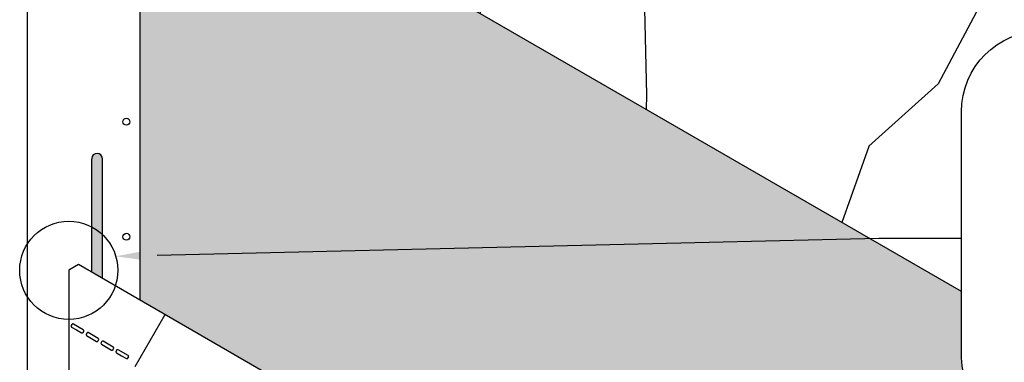
# Model space of a CAD drawing. Units: inches. Extents: x 56 to 466, y 168 to 391.
# Drawn here: x 231 to 323, y 280 to 312 of the extents above; entities that cross this region are included whole.
import ezdxf
from ezdxf import colors
from ezdxf.entities.mleader import LeaderData, LeaderLine
from ezdxf.math import Vec2, Vec3

# ---------------------------------------------------------------- set-up
doc = ezdxf.new("R2010")
doc.units = ezdxf.units.IN
doc.header["$MEASUREMENT"] = 0
for name, color, linetype in [('Roof Lines', 7, 'Continuous'), ('Speckled Hatch', 7, 'Continuous'), ('Text', 7, 'Continuous'), ('Wood Grain', 9, 'Continuous')]:
    doc.layers.add(name, color=color, linetype=linetype)
doc.styles.get("Standard").update_dxf_attribs({"font": 'arial.ttf'})

msp = doc.modelspace()

# ---------------------------------------------------------------- hatches: boundary and pattern name
at = {"layer": 'Roof Lines', "transparency": 33554687}
h = msp.add_hatch(color=256, dxfattribs=at)
h.dxf.hatch_style = 1
edge = h.paths.add_edge_path()
edge.add_arc((238.0149461840042, 298.7291603629479), 0.5, 0, 180)
edge.add_line((237.5149461840042, 298.7291603629479), (237.5149461840042, 288.0406393075424))
edge.add_line((237.5149461840042, 288.0406393075424), (238.5149461840041, 287.4632890383527))
edge.add_line((238.5149461840041, 287.4632890383527), (238.5149461840041, 298.7291603629479))
at = {"layer": 'Speckled Hatch', "true_color": 0xc7c8ca}
h = msp.add_hatch(dxfattribs=at)
h.set_pattern_fill('AR-CONC', color=9, scale=0.52)
h.set_pattern_definition([(49.99999999999999, (0, 0), (3.729752949523918, -0.3263111019094946), [0.39, -4.29]), (355, (0, 0), (-0.7215069347876001, 3.911399095240061), [0.312, -3.432]), (100.45144446, (0.3108127412, -0.0271925888), (3.008246002980982, 3.585087953036873), [0.3314489983999999, -3.6459389824]), (46.18420000000002, (0, 1.04), (5.549654919492176, -0.860700260123998), [0.5849999999999999, -6.435]), (96.63563549, (0.462471074, 0.9682748036), (4.860242117505988, 5.065416724027663), [0.4971737784, -5.468911551999999]), (351.1841639899999, (0, 1.04), (4.86024211428482, 5.065416721403949), [0.468, -5.1480000052]), (21, (0.52, 0.78), (3.103916671016001, -2.093618231459762), [0.39, -4.29]), (326.0000000000001, (0.52, 0.78), (1.265239725992225, 3.770780234243636), [0.312, -3.432]), (71.45144474, (0.7786597208000001, 0.6055318152000001), (4.36915635899585, 1.67716199459304), [0.3314489880000001, -3.6459389824]), (37.50000000000001, (0, 0), (0.06323124764991148, 1.73104803992282), [0, -3.3904, 0, -3.484, 0, -3.445]), (7.499999999999999, (0, 0), (1.367961594699173, 2.050940901788273), [0, -1.9864, 0, -3.3124, 0, -1.313]), (327.5, (-1.1596, 0), (2.775876668096527, -0.1172853330187747), [0, -1.3, 0, -4.056, 0, -5.382]), (317.5, (-1.6796, 0), (3.032568080580408, 0.5205459081280522), [0, -1.69, 0, -2.6936, 0, -3.822])])
edge = h.paths.add_edge_path()
edge.add_line((342.7239518289267, 272.7661722676242), (327.0128967984983, 272.7661722676241))
edge.add_arc((327.0128967984983, 280.3719667986711), 7.605794531046968, 180, 270, ccw=False)
edge.add_line((319.4071022674514, 280.3719667986712), (319.4071022674514, 286.2281616385956))
edge.add_line((319.4071022674514, 286.2281616385956), (248.8674113682088, 326.9542711678254))
edge.add_arc((242.0308721288575, 330.9013489379916), 7.894155540330518, 270.0000000000016, 329.9999999999918, ccw=False)
edge.add_line((242.0308721288577, 323.0071933976611), (242.0308721288577, 285.4333682476407))
edge.add_line((242.0308721288577, 285.4333682476407), (311.9180350818841, 245.083995903811))
edge.add_line((311.9180350818841, 245.083995903811), (311.168013081189, 243.7849196918127))
edge.add_line((311.168013081189, 243.7849196918127), (336.0766324753411, 229.4039215794567))
edge.add_line((336.0766324753411, 229.4039215794567), (356.5148676443488, 264.8039833092191))
edge.add_line((356.5148676443488, 264.8039833092191), (342.7239518289267, 272.7661722676242))
at = {"layer": 'Text', "transparency": 33554687}
h = msp.add_hatch(dxfattribs=at)
h.set_pattern_fill('AR-CONC', color=256, scale=43.30254039999999)
h.set_pattern_definition([(49.99999999999999, (0, 0), (310.591880343805, -27.17326860270077), [32.47690529999999, -357.2459582999999]), (355, (0, 0), (-60.08285229330809, 325.7183025810696), [25.98152424, -285.7967666399999]), (100.45144446, (25.88265631278412, -2.264438798254975), (250.5090270715817, 298.545030622947), [27.60112239183756, -303.6123463102131]), (46.18420000000002, (0, 86.60508079999998), (462.1426083795551, -71.67405343521139), [48.71535794999998, -535.8689374499997]), (96.63563549, (38.51186993406997, 80.63222846382895), (404.7323666290087, 421.8181006443143), [41.40170697112816, -455.4187758163588]), (351.1841639899999, (0, 86.60508079999998), (404.7323663607688, 421.8181004258269), [38.97228635999999, -428.6951503930253]), (21, (43.30254039999999, 64.95381059999998), (258.4759173940459, -174.3442077883902), [32.47690529999999, -357.2459582999999]), (326.0000000000001, (43.30254039999999, 64.95381059999998), (105.361719904737, 314.0083912170317), [25.98152424, -285.7967666399999]), (71.45144474, (64.84220003422061, 50.42512671381409), (363.8376341333359, 139.6641827465571), [27.60112152578676, -303.6123463102132]), (37.50000000000001, (0, 0), (5.265526261351339, 144.1514955444206), [0, -282.3325634079999, 0, -290.1270206799999, 0, -286.8793301499999]), (7.499999999999999, (0, 0), (113.9157927309795, 170.7902908801906), [0, -165.4157043279999, 0, -275.8371823479999, 0, -109.33891451]), (327.5, (-96.56466509199998, 0), (231.1586760878216, -9.766832444947973), [0, -108.256351, 0, -337.7598151199999, 0, -448.1812931399999]), (317.5, (-139.867205492, 0), (252.5344265866992, 43.34800041686474), [0, -140.7332563, 0, -224.307159272, 0, -318.2736719399999])])
h.paths.add_polyline_path([(403.8299130325823, 303.1522733947642, 0.4142135623730949), (396.2241185015354, 310.7580679258111), (327.0128967984983, 310.7580679258111, 0.4142135623730951), (319.4071022674514, 303.1522733947642), (319.4071022674514, 280.3719667986711, 0.414213562373095), (327.0128967984983, 272.7661722676242), (396.2241185015354, 272.7661722676242, 0.414213562373095), (403.8299130325823, 280.3719667986712)])
h.paths.add_polyline_path([(325.3841067464924, 295.5005033947444), (325.0170917555154, 295.5005033947444), (325.0170917555154, 305.0362924535839), (330.0109450068799, 305.0362924535838), (330.7749532503311, 302.1849748716227), (333.2068001120572, 293.1091988274337, -0.4931454260313003), (336.1588866844083, 290.8439831296184, -0.339454258863364), (334.4207255458811, 288.578767431803), (335.1210357357715, 285.9651742220736), (325.3841067464926, 285.9651742220736)], flags=16)
h.paths.add_polyline_path([(326.8521667104001, 295.8675183857224, -0.4142135623730449), (326.6686592149117, 296.0510258812109), (326.6686592149117, 296.2345333766992, -0.4142135623730951), (326.8521667104001, 296.4180408721876), (328.6872416652846, 296.4180408721876, -0.4142135623728235), (328.8707491607728, 296.2345333766995), (328.870749160773, 296.051025881211, -0.4142135623733672), (328.6872416652846, 295.8675183857224), (327.7697041878421, 295.8675183857224)], flags=0)
h.paths.add_polyline_path([(329.4212716472384, 296.0510258812108), (329.4212716472383, 296.2345333766992, -0.4142135623731866), (329.6047791427267, 296.4180408721876), (331.4398540976111, 296.4180408721876, -0.4142135623730958), (331.6233615930995, 296.2345333766992), (331.6233615930995, 296.0510258812108, -0.4142135623730936), (331.4398540976111, 295.8675183857224), (330.5223166201689, 295.8675183857224), (329.6047791427268, 295.8675183857224, -0.4142135623730032)], flags=0)
h.paths.add_polyline_path([(336.2801781149842, 302.1849748716227), (339.1314956969452, 305.0362924535838), (339.7203492680842, 305.0362924535838, -0.1970850895981413), (338.9198972342572, 306.9881408943347, -1), (344.4798003965267, 306.9881408943347, -0.1970850895981562), (343.6793483626997, 305.0362924535837), (396.5850149960078, 305.0362924535834), (396.5850149960078, 295.5005033947444), (396.2180000050308, 295.5005033947452), (396.218000005031, 285.9651742220736), (374.9311305283719, 285.9651742220736), (374.9311305283717, 295.5005033947444), (374.1971005464181, 295.5005033947444), (374.1971005464179, 285.9651742220736), (352.9102310697588, 285.9651742220736), (352.9102310697587, 295.5005033947444), (352.176201087805, 295.5005033947444), (352.176201087805, 285.9651742220736), (340.6262606004247, 285.9651742220736)], flags=16)
h.paths.add_polyline_path([(340.4317213765448, 296.0510258812107), (340.4317213765446, 296.2345333766989, -0.4142135623733653), (340.6152288720331, 296.4180408721876), (342.4503038269177, 296.4180408721876, -0.4142135623729059), (342.633811322406, 296.2345333766994), (342.6338113224061, 296.051025881211, -0.4142135623732806), (342.4503038269176, 295.8675183857224), (341.5327663494753, 295.8675183857224), (340.6152288720332, 295.8675183857224, -0.4142135623728301)], flags=0)
h.paths.add_polyline_path([(333.9445090147321, 304.5206439718747), (333.1805007712812, 307.3719615538357), (336.7958265966933, 307.3719615538357)], flags=16)
h.paths.add_polyline_path([(343.1843338088715, 296.0510258812109), (343.1843338088714, 296.234533376699, -0.4142135623732831), (343.3678413043598, 296.4180408721876), (345.2029162592444, 296.4180408721876, -0.4142135623730872), (345.3864237547327, 296.2345333766993), (345.3864237547327, 296.0510258812107, -0.4142135623730994), (345.2029162592444, 295.8675183857224), (344.285378781802, 295.8675183857224), (343.36784130436, 295.8675183857224, -0.4142135623731334)], flags=0)
h.paths.add_polyline_path([(345.9369462411978, 296.0510258812106), (345.9369462411978, 296.2345333766991, -0.4142135623730931), (346.1204537366863, 296.4180408721876), (347.955528691571, 296.4180408721876, -0.4142135623730874), (348.1390361870595, 296.2345333766991), (348.1390361870595, 296.0510258812108, -0.4142135623730992), (347.9555286915711, 295.8675183857224), (347.0379912141287, 295.8675183857224), (346.1204537366862, 295.8675183857224, -0.4142135623728217)], flags=0)
h.paths.add_polyline_path([(348.6895586735246, 296.0510258812109), (348.6895586735244, 296.2345333766988, -0.4142135623734559), (348.873066169013, 296.4180408721876), (350.7081411238976, 296.4180408721876, -0.4142135623729966), (350.8916486193859, 296.2345333766993), (350.891648619386, 296.0510258812109, -0.41421356237319), (350.7081411238975, 295.8675183857224), (349.7906036464552, 295.8675183857224), (348.8730661690132, 295.8675183857224, -0.4142135623730485)], flags=0)
h.paths.add_polyline_path([(351.4421711058511, 296.0510258812106), (351.4421711058511, 296.2345333766993, -0.4142135623730931), (351.6256786013394, 296.4180408721876), (353.4607535562241, 296.4180408721876, -0.4142135623730872), (353.6442610517125, 296.2345333766992), (353.6442610517125, 296.0510258812108, -0.4142135623730994), (353.4607535562241, 295.8675183857224), (352.5432160787818, 295.8675183857224), (351.6256786013394, 295.8675183857224, -0.4142135623730939)], flags=0)
h.paths.add_polyline_path([(354.1947835381778, 296.0510258812106), (354.1947835381778, 296.2345333766992, -0.4142135623730904), (354.3782910336661, 296.4180408721876), (356.2133659885508, 296.4180408721876, -0.4142135623730986), (356.3968734840393, 296.2345333766991), (356.3968734840393, 296.0510258812108, -0.4142135623730906), (356.2133659885509, 295.8675183857224), (355.2958285111085, 295.8675183857224), (354.3782910336661, 295.8675183857224, -0.4142135623730088)], flags=0)
h.paths.add_polyline_path([(356.9473959705045, 296.0510258812106), (356.9473959705045, 296.2345333766993, -0.4142135623730989), (357.1309034659928, 296.4180408721876), (358.9659784208775, 296.4180408721876, -0.4142135623730986), (359.149485916366, 296.2345333766991), (359.149485916366, 296.0510258812108, -0.4142135623730909), (358.9659784208776, 295.8675183857224), (358.0484409434352, 295.8675183857224), (357.130903465993, 295.8675183857221, -0.4142135623734058)], flags=0)
h.paths.add_polyline_path([(359.7000084028312, 296.0510258812105), (359.7000084028312, 296.2345333766989, -0.4142135623730988), (359.8835158983196, 296.4180408721873), (361.7185908532042, 296.4180408721873, -0.4142135623727356), (361.9020983486924, 296.2345333766993), (361.9020983486927, 296.0510258812109, -0.4142135623735445), (361.7185908532041, 295.8675183857221), (360.8010533757619, 295.8675183857224), (359.8835158983197, 295.867518385722, -0.4142135623733035)], flags=0)
h.paths.add_polyline_path([(362.4526208351579, 296.0510258812106), (362.4526208351579, 296.2345333766992, -0.4142135623730986), (362.6361283306463, 296.4180408721876), (364.4712032855307, 296.4180408721876, -0.4142135623730988), (364.6547107810192, 296.2345333766991), (364.6547107810192, 296.0510258812108, -0.4142135623730001), (364.4712032855309, 295.8675183857224), (363.5536658080884, 295.8675183857221), (362.6361283306461, 295.8675183857224, -0.4142135623728614)], flags=0)
h.paths.add_polyline_path([(365.2052332674845, 296.0510258812106), (365.2052332674845, 296.2345333766991, -0.4142135623730988), (365.388740762973, 296.4180408721876), (367.2238157178575, 296.4180408721876, -0.4142135623727356), (367.4073232133458, 296.2345333766995), (367.407323213346, 296.051025881211, -0.414213562373363), (367.2238157178577, 295.8675183857224), (366.3062782404152, 295.8675183857221), (365.388740762973, 295.8675183857221, -0.4142135623730884)], flags=0)
h.paths.add_polyline_path([(367.9578456998109, 296.0510258812105), (367.9578456998109, 296.2345333766988, -0.4142135623730988), (368.1413531952994, 296.4180408721873), (369.9764281501838, 296.4180408721873, -0.4142135623730986), (370.1599356456723, 296.2345333766988), (370.1599356456723, 296.0510258812105, -0.4142135623731814), (369.9764281501838, 295.8675183857221), (369.0588906727417, 295.8675183857224), (368.1413531952995, 295.867518385722, -0.4142135623731223)], flags=0)
h.paths.add_polyline_path([(370.7104581321376, 296.0510258812106), (370.7104581321376, 296.2345333766991, -0.4142135623730988), (370.8939656276261, 296.4180408721876), (372.7290405825105, 296.4180408721876, -0.4142135623730985), (372.912548077999, 296.2345333766992), (372.912548077999, 296.0510258812107, -0.4142135623729999), (372.7290405825107, 295.8675183857224), (371.8115031050681, 295.8675183857221), (370.8939656276261, 295.8675183857221, -0.4142135623730884)], flags=0)
h.paths.add_polyline_path([(373.4630705644643, 296.0510258812105), (373.4630705644643, 296.2345333766989, -0.4142135623730988), (373.6465780599527, 296.4180408721873), (375.4816530148373, 296.4180408721873, -0.4142135623730986), (375.6651605103258, 296.2345333766988), (375.6651605103258, 296.0510258812105, -0.4142135623731248), (375.4816530148373, 295.867518385722), (374.5641155373951, 295.8675183857221), (373.6465780599528, 295.867518385722, -0.4142135623732583)], flags=0)
h.paths.add_polyline_path([(376.2156829967911, 296.0510258812105), (376.2156829967911, 296.2345333766989, -0.414213562373099), (376.3991904922795, 296.4180408721873), (378.2342654471639, 296.4180408721873, -0.4142135623728264), (378.4177729426523, 296.2345333766991), (378.4177729426525, 296.0510258812107, -0.414213562373397), (378.234265447164, 295.867518385722), (377.3167279697217, 295.8675183857221), (376.3991904922795, 295.867518385722, -0.4142135623733945)], flags=0)
h.paths.add_polyline_path([(378.9682954291178, 296.0510258812104), (378.9682954291177, 296.2345333766986, -0.414213562373269), (379.1518029246063, 296.4180408721873), (380.9868778794906, 296.4180408721873, -0.4142135623730985), (381.1703853749792, 296.2345333766988), (381.1703853749792, 296.0510258812105, -0.4142135623730906), (380.9868778794907, 295.867518385722), (380.0693404020485, 295.867518385722), (379.1518029246063, 295.867518385722, -0.4142135623729635)], flags=0)
h.paths.add_polyline_path([(381.7209078614445, 296.0510258812105), (381.7209078614445, 296.2345333766989, -0.4142135623730988), (381.9044153569329, 296.4180408721873), (383.7394903118173, 296.4180408721873, -0.4142135623730986), (383.9229978073058, 296.2345333766988), (383.9229978073058, 296.0510258812105, -0.4142135623730907), (383.7394903118173, 295.867518385722), (382.8219528343752, 295.867518385722), (381.9044153569329, 295.867518385722, -0.4142135623732244)], flags=0)
h.paths.add_polyline_path([(384.4735202937711, 296.0510258812105), (384.4735202937711, 296.2345333766989, -0.4142135623730989), (384.6570277892595, 296.4180408721873), (386.4921027441441, 296.4180408721873, -0.4142135623730985), (386.6756102396326, 296.2345333766988), (386.6756102396326, 296.0510258812105, -0.4142135623730906), (386.4921027441441, 295.867518385722), (385.5745652667019, 295.867518385722), (384.6570277892595, 295.867518385722, -0.414213562373315)], flags=0)
h.paths.add_polyline_path([(387.2261327260977, 296.0510258812104), (387.2261327260975, 296.2345333766987, -0.4142135623734617), (387.4096402215859, 296.4180408721873), (389.2447151764704, 296.4180408721873, -0.414213562372849), (389.4282226719588, 296.2345333766991), (389.428222671959, 296.0510258812106, -0.4142135623733402), (389.2447151764705, 295.867518385722), (388.3271776990287, 295.867518385722), (387.409640221586, 295.867518385722, -0.4142135623732696)], flags=0)
h.paths.add_polyline_path([(389.9787451584243, 296.0510258812105), (389.9787451584243, 296.2345333766989, -0.414213562373099), (390.1622526539127, 296.4180408721873), (391.997327608797, 296.4180408721873, -0.4142135623725542), (392.1808351042853, 296.2345333766993), (392.1808351042857, 296.0510258812109, -0.414213562373635), (391.9973276087971, 295.867518385722), (391.0797901313547, 295.867518385722), (390.1622526539127, 295.867518385722, -0.4142135623733604)], flags=0)
h.paths.add_polyline_path([(392.7313575907506, 296.0510258812105), (392.7313575907506, 296.234533376699, -0.4142135623730988), (392.9148650862389, 296.4180408721873), (394.7499400411235, 296.4180408721873, -0.4142135623731211), (394.9334475366119, 296.2345333766989), (394.9334475366119, 296.0510258812104, -0.4142135623730679), (394.7499400411234, 295.867518385722), (393.8324025636811, 295.867518385722), (392.9148650862389, 295.867518385722, -0.4142135623734058)], flags=0)
h.paths.add_polyline_path([(325.4058750493442, 275.0511996629053), (397.0507128623032, 275.0511996629053), (397.0507128623032, 283.1218215715564), (325.4058750493442, 283.1218215715564)], flags=24)
h.paths.add_polyline_path([(331.1697372900319, 286.970871275484), (336.0258243848886, 286.970871275484), (336.0258243848886, 294.8075374686261), (331.1697372900319, 294.8075374686261)], flags=8)
at = {"layer": 'Wood Grain'}
h = msp.add_hatch(dxfattribs=at)
h.set_pattern_fill('PLYWOOD', color=253, scale=1.7, angle=345)
h.set_pattern_definition([(240.4349, (0, 0), (-35.95505918461596, -91.58182626374236), [16.696812, -122.443376]), (271.3987, (-8.238404433987153, -14.52283348324495), (13.15857579273481, -343.3989476222276), [8.113203999999998, -397.5467759999999]), (268.8476, (-37.48211125712699, 10.06475711124487), (-16.15117746061293, -902.6600412471159), [19.299896, -945.695432]), (241.9831, (-37.87026401589587, -9.23124603541377), (-173.2617761461303, -333.6290919445976), [10.300136, -504.7066639999999]), (222, (-10.01019387112852, 11.11744658914182), (-3.256625641215585, -62.14011900079511), [8.8, -35.2]), (250.4429, (-16.54986833532959, 5.229097253183866), (218.9869179479484, 611.6312225022403), [24.019336, -1176.946936]), (216.2894, (-24.59023291266682, -17.40451795657661), (323.7271174241627, 232.2772878363656), [8.843911999999998, -433.3506319999998]), (261.8056, (-31.71874231046369, -22.63889984611445), (45.72473987402471, 278.0022451458723), [6.873019999999998, -336.77798])])
h.paths.add_polyline_path([(310.7343798921146, 291.2353602366036), (311.6198103531382, 291.2564371778353), (319.4071022674514, 291.2564371778353), (319.4071022674514, 304.1633131454434, -0.4142135623730951), (327.6593213512712, 312.4155322292631), (333.5216146538862, 312.4155322292631), (257.11890674453, 356.5266562075462), (255.2713295521495, 351.0107365347258), (272.250440383679, 334.0316257031962), (259.2047947627529, 320.9859800822702)])

# ---------------------------------------------------------------- linework, layer by layer
at = {"layer": 'Roof Lines', "transparency": 33554687}
for p, q in [((242.0308721288577, 349.2800381387255), (242.0308721288577, 285.4333682476407)), ((231.4161662435544, 338.6653322534222), (231.4161662435544, 246.0937908575389)), ((319.4071022674514, 286.2281616385957), (242.0308721288577, 330.9013489379901)), ((237.5149461840042, 288.0406393075424), (237.5149461840042, 298.7291603629479)), ((238.5149461840041, 287.4632890383527), (238.5149461840041, 298.7291603629479)), ((236.2698686695776, 288.7594851456585), (235.3498191640042, 288.2282943159479)), ((311.9180350818841, 245.083995903811), (236.2698686695776, 288.7594851456585)), ((235.3498191640042, 288.2282943159479), (235.3498191640042, 243.8226952850186)), ((241.6033368665898, 279.1845115160488), (244.4160550192408, 284.0562822638116))]:
    msp.add_line(p, q, dxfattribs=at)
for points in [[(236.7175764893051, 282.630324918984), (235.780048988435, 283.171606673984, 0.414213562373147), (235.632168062848, 283.131982099397), (235.5780398873481, 283.03822934931, 0.4142135623730882), (235.6176644619349, 282.890348423723), (236.08642821237, 282.619707546223), (236.5551919628051, 282.349066668723, 0.4142135623730879), (236.7030728883921, 282.38869124331), (236.7572010638921, 282.482443993397, 0.4142135623731468)], [(238.1238677406101, 281.818402286484), (237.1863402397399, 282.3596840414841, 0.414213562373147), (237.0384593141529, 282.320059466897), (236.984331138653, 282.22630671681, 0.4142135623730882), (237.0239557132399, 282.078425791223), (237.4927194636751, 281.8077849137231), (237.9614832141101, 281.537144036223, 0.4142135623730879), (238.109364139697, 281.57676861081), (238.163492315197, 281.670521360897, 0.4142135623731468)], [(239.5301589919152, 281.006479653984), (238.5926314910451, 281.5477614089841, 0.414213562373147), (238.4447505654581, 281.5081368343971), (238.3906223899581, 281.4143840843101, 0.4142135623730882), (238.4302469645451, 281.2665031587231), (238.89901071498, 280.9958622812231), (239.3677744654151, 280.7252214037231, 0.4142135623730879), (239.5156553910021, 280.7648459783101), (239.5697835665021, 280.858598728397, 0.4142135623731468)], [(240.9364502432201, 280.1945570214842), (239.99892274235, 280.7358387764842, 0.414213562373147), (239.851041816763, 280.6962142018972), (239.796913641263, 280.6024614518102, 0.4142135623730882), (239.83653821585, 280.4545805262232), (240.3053019662849, 280.1839396487232), (240.7740657167201, 279.9132987712232, 0.4142135623730879), (240.9219466423071, 279.9529233458102), (240.9760748178071, 280.0466760958972, 0.4142135623731468)]]:
    msp.add_lwpolyline(points, format="xyb", close=True, dxfattribs=at)
for centre in [(240.7708897844226, 302.2087637272211), (240.7708897844226, 291.3831286272211)]:
    msp.add_circle(centre, 0.324769053, dxfattribs=at)
msp.add_arc((238.0149461840042, 298.7291603629479), 0.5, 0, 180, dxfattribs=at)
at = {"layer": 'Text', "color": 7}
msp.add_lwpolyline([(319.4071022674514, 280.3719667986711), (319.4071022674514, 303.1522733947642, -0.4142135623730951), (327.0128967984983, 310.7580679258111), (396.2241185015353, 310.7580679258111, -0.4142135623730951), (403.8299130325823, 303.1522733947642), (403.8299130325823, 280.3719667986711, -0.4142135623730951), (396.2241185015353, 272.7661722676242), (327.0128967984983, 272.7661722676242, -0.4142135623730951)], format="xyb", close=True, dxfattribs=at)
msp.add_circle((235.3498191640042, 288.2282943159479), 4.622817688900348, dxfattribs=at)

# ---------------------------------------------------------------- leaders
ml = msp.add_multileader_mtext('Standard', dxfattribs=at)
ml.set_content('', color=7)
ml.set_leader_properties()
ml.build(insert=Vec2(0, 0))
ml.multileader.update_dxf_attribs({"dogleg_length": 0.36, "arrow_head_size": 3.897228635999999})
ctx = ml.context
ctx.base_point, ctx.char_height, ctx.arrow_head_size, ctx.landing_gap_size, ctx.plane_origin = Vec3(319.4142676251382, 291.2564371778353), 3.897228635999999, 3.897228635999999, 1.948614317999999, Vec3(239.7807475355552, 289.5463675881882)
notes = []
notes.append((ctx, [(0, (1, 1, 0), (311.6198103531382, 291.2564371778353), (1, 0), 7.794457271999997, [(0, [(239.7807475355552, 289.5463675881882)], 0, [])])]))
ctx.mtext.insert, ctx.mtext.flow_direction = Vec3(321.3628819431382, 293.2050514958353), 5
for ctx, leaders in notes:
    for number, flags, end, landing, length, lines in leaders:
        leader = LeaderData()
        leader.index, (leader.has_last_leader_line, leader.has_dogleg_vector, leader.attachment_direction) = number, flags
        leader.last_leader_point, leader.dogleg_vector, leader.dogleg_length = Vec3(end), Vec3(landing), length
        for number, points, colour, breaks in lines:
            line = LeaderLine()
            line.index, line.vertices, line.color, line.breaks = number, Vec3.list(points), colors.encode_raw_color(colour), breaks
            leader.lines.append(line)
        ctx.leaders.append(leader)

doc.saveas('drawing.dxf')
